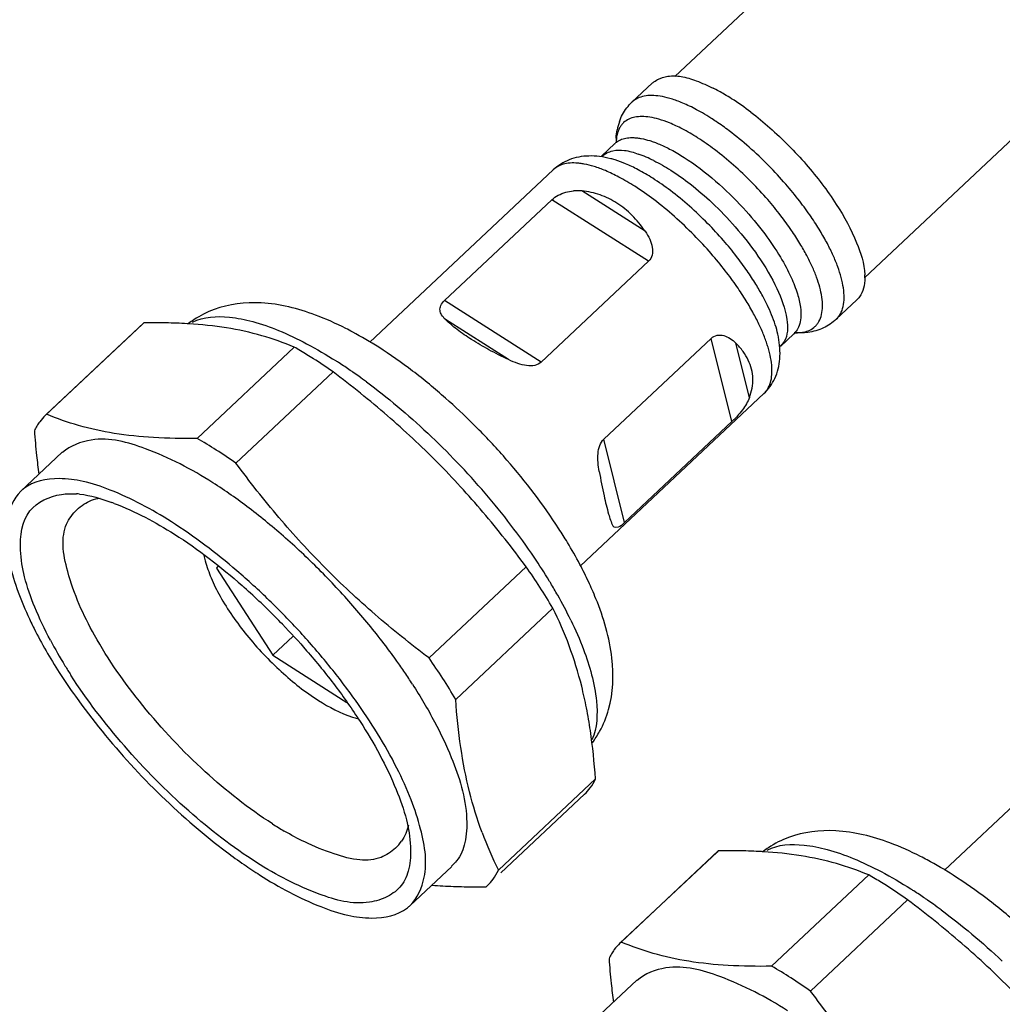
# Model space of a CAD drawing. Units: millimetres. Extents: x 0 to 594, y 0 to 420.
# Drawn here: x 137 to 147, y 47 to 56 of the extents above; entities that cross this region are included whole.
import ezdxf

# ---------------------------------------------------------------- set-up
doc = ezdxf.new("R2010")
doc.units = ezdxf.units.MM
doc.header["$LTSCALE"] = 32.67
doc.layers.get('0').update_dxf_attribs({"linetype": 'CONTINUOUS'})
doc.layers.add('3_ALL_AXES', color=7, linetype='CONTINUOUS')

msp = doc.modelspace()

# ---------------------------------------------------------------- linework, layer by layer
at = {"color": 7, "linetype": 'CONTINUOUS'}
for p, q in [((142.97541, 55.57495), (143.17694, 55.76447)), ((142.67747, 55.0477), (142.80956, 55.17191)), ((142.19384, 54.62261), (141.14685, 53.63806)), ((143.13726, 54.02118), (142.09028, 53.03664)), ((144.9689, 53.45503), (145.17044, 53.64455)), ((138.20932, 53.41938), (137.26164, 52.52822)), ((138.20932, 53.41938), (138.19678, 53.40803)), ((143.7476, 53.26861), (142.70061, 52.28407)), ((144.42435, 53.19004), (144.55644, 53.31425)), ((144.55644, 53.31425), (144.56831, 53.32335)), ((139.67754, 53.18392), (138.72986, 52.29276)), ((140.05718, 52.94191), (139.1095, 52.05075)), ((137.26164, 52.52822), (137.2491, 52.51687)), ((143.95061, 52.45641), (142.90363, 51.47186)), ((137.41389, 52.15707), (137.00899, 51.77632)), ((138.93559, 51.04721), (138.92006, 51.02607)), ((138.92006, 51.02607), (138.9393, 51.04417)), ((141.94198, 51.03985), (140.9943, 50.14869)), ((138.92006, 51.02607), (139.46897, 50.1749)), ((142.20255, 50.6358), (141.25487, 49.74463)), ((139.46897, 50.1749), (139.66759, 50.36167)), ((139.46897, 50.1749), (140.1911, 49.71454)), ((142.61913, 48.96919), (141.67145, 48.07803)), ((143.8179, 48.26579), (142.87022, 47.37463)), ((143.8179, 48.26579), (143.80536, 48.25444)), ((141.21592, 48.11392), (140.81102, 47.73316)), ((145.28612, 48.03034), (144.33844, 47.13917)), ((141.55238, 47.91599), (141.56492, 47.92734)), ((145.66576, 47.78832), (144.71808, 46.89716)), ((142.87022, 47.37463), (142.85768, 47.36328)), ((143.02247, 47.00348), (142.61757, 46.62273))]:
    msp.add_line(p, q, dxfattribs=at)
at = {"color": 9, "linetype": 'CONTINUOUS'}
for p, q in [((142.80956, 55.17191), (142.80985, 55.17219)), ((142.20751, 54.91463), (142.20726, 54.91439)), ((143.1033, 54.31459), (142.48683, 54.70758)), ((143.13726, 54.02118), (142.19384, 54.62261)), ((142.09028, 53.03664), (141.14685, 53.63806)), ((141.77001, 53.06081), (141.15354, 53.45381)), ((143.95061, 52.45641), (143.7476, 53.26861)), ((144.12198, 52.69135), (143.98932, 53.22208)), ((142.90363, 51.47186), (142.70061, 52.28407))]:
    msp.add_line(p, q, dxfattribs=at)
at = {"color": 7, "linetype": 'CONTINUOUS'}
for centre, radius, start, end in [((142.91743, 54.00818), 1.90292, 59.663231, 63.507063), ((142.8192, 53.8389), 2.09863, 57.46728, 59.682987), ((142.46566, 53.28938), 2.75205, 52.617021, 57.414296), ((143.36902, 55.20212), 0.54796, 160.67209, 169.091034), ((143.50444, 55.18536), 0.68464, 176.774778, 179.938019), ((142.5308, 54.56938), 0.47298, 122.057434, 133.160245), ((142.44033, 54.27154), 0.43838, 89.279599, 94.504344), ((142.43991, 54.2367), 0.47322, 84.309964, 89.281861), ((144.62355, 53.86065), 0.62376, 359.764767, 2.565288), ((139.22175, 52.6626), 0.94523, 123.588059, 127.481013), ((138.3184, 47.01628), 6.40403, 89.042554, 90.975985), ((138.67223, 50.3948), 3.33239, 61.756111, 63.059135), ((137.3627, 49.16368), 4.63906, 59.175653, 60.066757), ((137.89113, 49.09427), 4.85013, 52.650721, 57.419849), ((137.177, 48.85427), 4.99991, 57.470023, 59.165068), ((136.88038, 48.39004), 5.55082, 55.088419, 57.465474), ((137.34501, 48.37891), 5.75012, 48.479013, 52.649283), ((143.92065, 53.08588), 0.49451, 324.35682, 335.148163), ((143.93793, 53.07301), 0.47297, 313.318454, 324.404628), ((136.9307, 47.90142), 6.38227, 45.232887, 48.53574), ((134.8906, 45.92566), 8.70963, 44.775992, 49.148788), ((143.33077, 53.11523), 0.90457, 313.253947, 315.652905), ((137.61592, 52.15083), 0.52003, 149.788502, 155.536294), ((136.87514, 47.84449), 6.46181, 44.740776, 45.238639), ((144.01701, 52.84547), 6.89112, 183.988246, 185.995138), ((136.29426, 48.06776), 4.87676, 57.452166, 60.037652), ((142.8796, 52.7276), 5.74763, 186.010775, 187.844516), ((135.93309, 47.49963), 5.54998, 55.087208, 57.464654), ((136.06135, 47.44248), 5.24157, 52.689793, 57.416474), ((137.50168, 50.97298), 0.77965, 83.951291, 86.194681), ((136.87522, 48.93093), 2.92007, 69.020358, 69.517923), ((135.41124, 46.59048), 6.31327, 48.496741, 52.683817), ((138.02443, 48.66685), 5.04802, 31.137825, 32.921056), ((134.85854, 45.95488), 7.15554, 44.721688, 48.554928), ((138.61458, 49.02093), 4.3598, 27.913906, 31.165411), ((136.72491, 47.38939), 6.36739, 30.653742, 34.981021), ((139.11927, 49.28966), 3.78802, 24.987872, 27.895906), ((134.55689, 45.68224), 7.00615, 45.870535, 49.371703), ((134.65696, 45.7552), 7.43928, 40.996327, 44.721927), ((134.76678, 45.86789), 6.65274, 44.721239, 48.554925), ((139.37738, 49.41149), 3.50261, 23.625908, 24.965047), ((134.35217, 45.47122), 7.30016, 42.455582, 45.870499), ((135.03448, 46.07259), 6.94614, 37.135494, 41.063249), ((134.65414, 45.75437), 6.81265, 43.903972, 44.732999), ((134.41264, 45.52151), 7.2216, 39.049705, 42.485019), ((141.2945, 52.43652), 4.52086, 207.891167, 211.521415), ((135.6067, 46.51232), 6.2245, 35.408117, 37.088437), ((135.84469, 46.68197), 5.93223, 34.092539, 35.404493), ((135.77723, 46.49823), 6.36739, 30.653742, 34.981021), ((142.39857, 53.24001), 5.96517, 212.804878, 215.521642), ((141.74873, 52.71085), 5.05149, 211.4803, 212.709409), ((134.73849, 45.78598), 6.80193, 35.493961, 39.048829), ((136.03103, 46.80809), 5.70722, 32.707534, 34.092585), ((138.42909, 48.86047), 4.17963, 11.044732, 14.002373), ((141.81872, 49.89334), 0.95925, 323.407388, 331.237328), ((141.32001, 51.43266), 3.44487, 237.447396, 239.699889), ((145.06857, 49.77079), 3.7955, 200.427033, 206.486736), ((140.34836, 48.62869), 0.46285, 313.415828, 324.764612), ((142.2521, 52.56601), 5.38918, 233.124256, 235.375303), ((143.92698, 41.8627), 6.40403, 89.042554, 90.975985), ((144.83033, 47.50901), 0.94523, 123.588059, 127.481013), ((144.28081, 45.24121), 3.33239, 61.756111, 63.059135), ((142.00958, 52.21547), 4.96293, 235.37983, 237.470161), ((142.97128, 44.01009), 4.63906, 59.175653, 60.066757), ((142.78558, 43.70069), 4.99991, 57.470023, 59.165068), ((143.49971, 43.94068), 4.85013, 52.650721, 57.419849), ((141.44338, 54.31868), 6.40361, 269.046655, 270.975267), ((142.48896, 43.23645), 5.55082, 55.088419, 57.465474), ((142.95359, 43.22532), 5.75012, 48.479013, 52.649283), ((140.49918, 40.77207), 8.70963, 44.775992, 49.148788), ((143.22449, 46.99724), 0.52003, 149.788502, 155.536294), ((149.62558, 47.69188), 6.89112, 183.988246, 185.995138), ((141.90284, 42.91418), 4.87676, 57.452166, 60.037652), ((141.54166, 42.34604), 5.54998, 55.087208, 57.464654), ((148.48818, 47.57401), 5.74763, 186.010775, 187.844516)]:
    msp.add_arc(centre, radius, start, end, dxfattribs=at)
at = {"color": 9, "linetype": 'CONTINUOUS'}
for centre, radius, start, end in [((142.53115, 53.51501), 2.25843, 57.450175, 59.905509), ((142.3892, 53.29054), 2.52403, 56.055524, 57.475569), ((142.93487, 55.03881), 0.18278, 128.561158, 133.147828), ((142.53543, 53.67821), 1.47766, 63.778714, 70.18263), ((142.35479, 54.75765), 0.21523, 125.282385, 133.174568), ((142.97271, 53.18305), 2.1604, 26.140351, 27.891752), ((144.62851, 53.52694), 0.19557, 312.776944, 322.025762), ((144.42997, 53.4486), 0.18449, 313.269956, 317.889102), ((144.584, 53.76216), 0.43807, 268.250275, 269.872343), ((137.43933, 48.89448), 4.92563, 57.070478, 57.482442), ((137.34629, 48.75185), 5.09592, 55.591318, 57.06429), ((137.24781, 48.60703), 5.27105, 55.277919, 55.597652), ((137.18198, 48.5123), 5.38641, 54.520556, 55.276306), ((137.06603, 48.34987), 5.58598, 53.555292, 54.519121), ((135.80985, 46.83895), 7.55271, 40.628611, 46.785885), ((136.06481, 47.05856), 7.21621, 37.444432, 40.623332), ((136.64034, 47.49436), 6.49431, 34.062697, 37.479011), ((137.28887, 47.93562), 5.7099, 31.288064, 34.039512), ((137.53747, 48.08918), 5.41771, 30.984014, 31.265632), ((137.69525, 48.18308), 5.23411, 29.50888, 30.992003), ((138.46723, 48.61499), 4.34953, 25.955848, 29.56637), ((143.04791, 43.74089), 4.92563, 57.070478, 57.482442), ((142.95487, 43.59826), 5.09592, 55.591318, 57.06429), ((142.85639, 43.45344), 5.27105, 55.277919, 55.597652), ((142.79056, 43.35871), 5.38641, 54.520556, 55.276306), ((142.67461, 43.19628), 5.58598, 53.555292, 54.519121)]:
    msp.add_arc(centre, radius, start, end, dxfattribs=at)
at = {"color": 7, "linetype": 'CONTINUOUS'}
for points in [[(143.17779, 55.76293), (143.19223, 55.77532), (143.20855, 55.78602), (143.22604, 55.79504)], [(143.39371, 55.83098), (143.41395, 55.83037), (143.43407, 55.82824), (143.45405, 55.82493)], [(142.82089, 55.22388), (142.82245, 55.25137), (142.82572, 55.27877), (142.83096, 55.30582)], [(142.82491, 55.18438), (142.82443, 55.1843), (142.82385, 55.18401), (142.82316, 55.18346)], [(142.76749, 55.02282), (142.73176, 55.03186), (142.69537, 55.03896), (142.65866, 55.04349)], [(142.67747, 55.0477), (142.67487, 55.04526), (142.67366, 55.04315), (142.67358, 55.04132)], [(145.16824, 54.20242), (145.20922, 54.10315), (145.24173, 54.00105), (145.24669, 53.88857)], [(139.01712, 53.37094), (138.89504, 53.39052), (138.77182, 53.40317), (138.64835, 53.41078)], [(140.50282, 53.18118), (140.42018, 53.23386), (140.3357, 53.28399), (140.2492, 53.33044)], [(144.41862, 53.17718), (144.41622, 53.2122), (144.41151, 53.24705), (144.40504, 53.28142)], [(144.05981, 53.14016), (144.03858, 53.16938), (144.01473, 53.19671), (143.98932, 53.22208)], [(140.58754, 52.51371), (140.41572, 52.66249), (140.23839, 52.80484), (140.05718, 52.94191)], [(144.12198, 52.69135), (144.14467, 52.75016), (144.15724, 52.81415), (144.15507, 52.87752)], [(137.88161, 51.78835), (137.79575, 51.82228), (137.70829, 51.85212), (137.61818, 51.87229)], [(137.40671, 51.74502), (137.45596, 51.75266), (137.5049, 51.75413), (137.55342, 51.75091)], [(137.58384, 51.74829), (137.6907, 51.73699), (137.79544, 51.70433), (137.89699, 51.66639)], [(138.47919, 51.47831), (138.28996, 51.59894), (138.09056, 51.70576), (137.88161, 51.78835)], [(137.92071, 51.65742), (138.12885, 51.57761), (138.32365, 51.47564), (138.50946, 51.3572)], [(139.11894, 50.99956), (138.91651, 51.17316), (138.70378, 51.33513), (138.47919, 51.47831)], [(138.50946, 51.3572), (138.74279, 51.20845), (138.96248, 51.03809), (139.17024, 50.85472)], [(137.46753, 50.99374), (137.44443, 51.0776), (137.42521, 51.1648), (137.42229, 51.24959)], [(139.55265, 50.01499), (139.66575, 49.91168), (139.78638, 49.81591), (139.91542, 49.73365)], [(140.83331, 49.89199), (140.90985, 49.77278), (140.98201, 49.65045), (141.04811, 49.52528)], [(140.77365, 48.56928), (140.79456, 48.48526), (140.80859, 48.39871), (140.81261, 48.30838)], [(139.78089, 48.35239), (139.71291, 48.38509), (139.64689, 48.4205), (139.58198, 48.45838)], [(140.66646, 48.29249), (140.6252, 48.2534), (140.57691, 48.2219), (140.52588, 48.20228)], [(140.81261, 48.30838), (140.81584, 48.23599), (140.81264, 48.16116), (140.79707, 48.09184)], [(144.6257, 48.21736), (144.50362, 48.23693), (144.3804, 48.24958), (144.25693, 48.25719)], [(140.52588, 48.20228), (140.46063, 48.17719), (140.39091, 48.17154), (140.32, 48.1776)], [(146.1114, 48.02759), (146.02876, 48.08027), (145.94428, 48.13041), (145.85778, 48.17685)], [(146.19612, 47.36013), (146.0243, 47.5089), (145.84697, 47.65125), (145.66576, 47.78832)], [(140.20183, 47.63719), (140.27758, 47.62023), (140.35521, 47.61012), (140.43531, 47.61016)]]:
    msp.add_open_spline(points, degree=3, dxfattribs=at)
for points, knots in [([(143.22604, 55.79504), (143.25697, 55.81097), (143.31449, 55.82866), (143.37125, 55.83166), (143.39371, 55.83098)], [0, 0, 0, 0, 0.6016458, 1, 1, 1, 1]), ([(143.45405, 55.82493), (143.50454, 55.81656), (143.61187, 55.78208), (143.71322, 55.73769), (143.76629, 55.71127)], [0, 0, 0, 0, 0.4618327, 1, 1, 1, 1]), ([(142.85194, 55.38348), (142.86063, 55.40817), (142.89148, 55.47854), (142.93878, 55.54051), (142.97541, 55.57495)], [0, 0, 0, 0, 0.3415219, 1, 1, 1, 1]), ([(144.13654, 55.47615), (144.19966, 55.42803), (144.39081, 55.27001), (144.67977, 54.97737), (144.96774, 54.60196), (145.11457, 54.33245), (145.16824, 54.20242)], [0, 0, 0, 0, 0.1437669, 0.4485806, 0.7438684, 1, 1, 1, 1]), ([(142.45558, 55.03853), (142.42397, 55.0325), (142.36299, 55.01537), (142.30605, 54.98675), (142.27975, 54.97024)], [0, 0, 0, 0, 0.5095206, 1, 1, 1, 1]), ([(142.65866, 55.04349), (142.62425, 55.04773), (142.55628, 55.05161), (142.4883, 55.04477), (142.45558, 55.03853)], [0, 0, 0, 0, 0.5103536, 1, 1, 1, 1]), ([(142.19384, 54.62261), (142.21211, 54.63979), (142.2551, 54.66889), (142.32767, 54.69741), (142.37964, 54.70647), (142.4059, 54.70856)], [0, 0, 0, 0, 0.3236722, 0.6606388, 1, 1, 1, 1]), ([(142.82735, 54.58911), (142.77621, 54.6217), (142.66643, 54.67554), (142.54692, 54.70163), (142.48683, 54.70758)], [0, 0, 0, 0, 0.5010518, 1, 1, 1, 1]), ([(143.1033, 54.31459), (143.06541, 54.37025), (142.98258, 54.47211), (142.88054, 54.5552), (142.82735, 54.58911)], [0, 0, 0, 0, 0.516325, 1, 1, 1, 1]), ([(143.1033, 54.31459), (143.12033, 54.28957), (143.14955, 54.23938), (143.17601, 54.16041), (143.1783, 54.08291), (143.1543, 54.03721), (143.13726, 54.02118)], [0, 0, 0, 0, 0.2856203, 0.5447159, 0.7793099, 1, 1, 1, 1]), ([(145.24731, 53.85809), (145.24698, 53.79055), (145.23226, 53.7088), (145.17921, 53.65436), (145.16959, 53.6461)], [0, 0, 0, 0, 0.8344932, 1, 1, 1, 1]), ([(141.15354, 53.45381), (141.14004, 53.46699), (141.11682, 53.49285), (141.09687, 53.5415), (141.10778, 53.59532), (141.132, 53.62409), (141.14685, 53.63806)], [0, 0, 0, 0, 0.2657456, 0.4859725, 0.7126786, 1, 1, 1, 1]), ([(139.3562, 53.61463), (139.20068, 53.62282), (138.96735, 53.59612), (138.76048, 53.49096), (138.69883, 53.45001)], [0, 0, 0, 0, 0.6788294, 1, 1, 1, 1]), ([(140.18204, 53.36554), (140.0856, 53.41454), (139.82118, 53.53258), (139.5376, 53.60507), (139.3562, 53.61463)], [0, 0, 0, 0, 0.3741274, 1, 1, 1, 1]), ([(141.4102, 53.25647), (141.36135, 53.28761), (141.27225, 53.34895), (141.18939, 53.41877), (141.15354, 53.45381)], [0, 0, 0, 0, 0.5360632, 1, 1, 1, 1]), ([(144.9689, 53.45503), (144.93232, 53.42063), (144.86761, 53.37725), (144.79553, 53.35077), (144.77034, 53.3436)], [0, 0, 0, 0, 0.6580388, 1, 1, 1, 1]), ([(138.64835, 53.41078), (138.64293, 53.41111), (138.56867, 53.41556), (138.49434, 53.41821), (138.42541, 53.41942)], [0, 0, 0, 0, 0.0730151, 1, 1, 1, 1]), ([(139.67754, 53.18392), (139.57502, 53.22704), (139.35826, 53.30352), (139.13363, 53.35226), (139.01712, 53.37094)], [0, 0, 0, 0, 0.4852189, 1, 1, 1, 1]), ([(141.77001, 53.06081), (141.70534, 53.09127), (141.58323, 53.15265), (141.4651, 53.22148), (141.4102, 53.25647)], [0, 0, 0, 0, 0.5233503, 1, 1, 1, 1]), ([(143.7476, 53.26861), (143.76366, 53.28372), (143.80475, 53.30512), (143.87299, 53.29973), (143.93558, 53.26976), (143.97204, 53.23932), (143.98932, 53.22208)], [0, 0, 0, 0, 0.2436312, 0.4798237, 0.7303086, 1, 1, 1, 1]), ([(144.77034, 53.3436), (144.7445, 53.33625), (144.67395, 53.32191), (144.6018, 53.32102), (144.55711, 53.32459)], [0, 0, 0, 0, 0.3743463, 1, 1, 1, 1]), ([(144.36937, 52.87806), (144.39695, 52.93762), (144.42111, 53.03843), (144.42111, 53.1407), (144.41862, 53.17718)], [0, 0, 0, 0, 0.6415352, 1, 1, 1, 1]), ([(144.41024, 53.19424), (144.41109, 53.19475), (144.4126, 53.19593), (144.41435, 53.19772), (144.41505, 53.19849)], [0, 0, 0, 0, 0.6228002, 1, 1, 1, 1]), ([(142.09028, 53.03664), (142.07304, 53.02043), (142.02457, 52.99843), (141.94336, 53.00011), (141.85696, 53.02265), (141.79945, 53.04695), (141.77001, 53.06081)], [0, 0, 0, 0, 0.2103572, 0.4464456, 0.7107801, 1, 1, 1, 1]), ([(144.15507, 52.87752), (144.15296, 52.93892), (144.12845, 53.03246), (144.07923, 53.11342), (144.05981, 53.14016)], [0, 0, 0, 0, 0.6501209, 1, 1, 1, 1]), ([(144.12198, 52.69135), (144.11373, 52.66998), (144.09311, 52.62763), (144.06686, 52.58867), (144.05247, 52.56949)], [0, 0, 0, 0, 0.4886913, 1, 1, 1, 1]), ([(137.2491, 52.51687), (137.22905, 52.498), (137.19943, 52.46446), (137.17505, 52.42714), (137.16652, 52.4125)], [0, 0, 0, 0, 0.6193382, 1, 1, 1, 1]), ([(138.72986, 52.29276), (138.58822, 52.29045), (138.31747, 52.29386), (137.93003, 52.33278), (137.57978, 52.40897), (137.3635, 52.48538), (137.26164, 52.52822)], [0, 0, 0, 0, 0.283765, 0.5418295, 0.7786619, 1, 1, 1, 1]), ([(144.05247, 52.56949), (144.03722, 52.54916), (144.01269, 52.51988), (143.98656, 52.49205), (143.97764, 52.48293)], [0, 0, 0, 0, 0.6657954, 1, 1, 1, 1]), ([(142.26184, 51.41036), (142.10951, 51.6458), (141.85241, 51.98222), (141.56503, 52.29198), (141.46496, 52.39296)], [0, 0, 0, 0, 0.6634128, 1, 1, 1, 1]), ([(138.88408, 51.85906), (138.67667, 51.99129), (138.30116, 52.18629), (137.77914, 52.33227), (137.49218, 52.21973), (137.41603, 52.15456)], [0, 0, 0, 0, 0.468979, 0.8083952, 1, 1, 1, 1]), ([(142.65603, 51.9683), (142.65076, 51.99781), (142.64251, 52.05583), (142.64107, 52.14181), (142.65564, 52.22124), (142.68287, 52.26738), (142.70061, 52.28407)], [0, 0, 0, 0, 0.2724904, 0.5320228, 0.7785603, 1, 1, 1, 1]), ([(140.9943, 50.14869), (140.81421, 50.28492), (140.46425, 50.56574), (139.97331, 51.02268), (139.52073, 51.51749), (139.24383, 51.86937), (139.1095, 52.05075)], [0, 0, 0, 0, 0.2521084, 0.5005331, 0.7480136, 1, 1, 1, 1]), ([(141.94198, 51.03985), (141.80742, 51.22155), (141.53077, 51.57308), (141.22874, 51.90328), (141.07327, 52.06017)], [0, 0, 0, 0, 0.5058428, 1, 1, 1, 1]), ([(142.65603, 51.9683), (142.6702, 51.88903), (142.6969, 51.74986), (142.73994, 51.57252), (142.77098, 51.47463), (142.78869, 51.43757)], [0, 0, 0, 0, 0.4408742, 0.7751499, 1, 1, 1, 1]), ([(137.61818, 51.87229), (137.54242, 51.88925), (137.34416, 51.91508), (137.11636, 51.87212), (137.01853, 51.78464), (137.00984, 51.77605)], [0, 0, 0, 0, 0.3685618, 0.9413739, 1, 1, 1, 1]), ([(137.00984, 51.77605), (136.93833, 51.70541), (136.82381, 51.44526), (136.89943, 50.99261), (137.02641, 50.66877), (137.10868, 50.49773)], [0, 0, 0, 0, 0.2262194, 0.5766666, 1, 1, 1, 1]), ([(137.04636, 50.9402), (137.02541, 51.02437), (136.99017, 51.24185), (137.03317, 51.61203), (137.28846, 51.72668), (137.40671, 51.74502)], [0, 0, 0, 0, 0.2599081, 0.6519066, 1, 1, 1, 1]), ([(137.55844, 51.59775), (137.5997, 51.63683), (137.67411, 51.68537), (137.755, 51.70569), (137.78394, 51.70994)], [0, 0, 0, 0, 0.6490544, 1, 1, 1, 1]), ([(137.42229, 51.24959), (137.41982, 51.3212), (137.4364, 51.44757), (137.51548, 51.55705), (137.55844, 51.59775)], [0, 0, 0, 0, 0.5531739, 1, 1, 1, 1]), ([(142.90363, 51.47186), (142.88922, 51.45832), (142.86558, 51.42607), (142.79872, 51.41658), (142.78869, 51.43757)], [0, 0, 0, 0, 0.4594219, 1, 1, 1, 1]), ([(138.79732, 51.15011), (138.80122, 51.13183), (138.82055, 51.05565), (138.84548, 50.98429), (138.86719, 50.93184)], [0, 0, 0, 0, 0.2386548, 1, 1, 1, 1]), ([(139.46642, 48.52899), (139.23293, 48.67784), (138.7809, 49.03673), (138.19668, 49.65619), (137.73118, 50.31761), (137.52967, 50.7681), (137.46753, 50.99374)], [0, 0, 0, 0, 0.2573861, 0.5330231, 0.7911107, 1, 1, 1, 1]), ([(137.29879, 50.32169), (137.24297, 50.42738), (137.14699, 50.62969), (137.07157, 50.83886), (137.04636, 50.9402)], [0, 0, 0, 0, 0.5331239, 1, 1, 1, 1]), ([(138.86719, 50.93184), (138.89287, 50.86981), (138.98962, 50.67499), (139.21372, 50.35657), (139.43153, 50.12562), (139.55265, 50.01499)], [0, 0, 0, 0, 0.174964, 0.573918, 1, 1, 1, 1]), ([(142.65961, 49.43177), (142.69688, 49.49954), (142.79028, 49.72949), (142.80557, 50.18518), (142.68937, 50.57172), (142.5991, 50.78618), (142.58641, 50.81521)], [0, 0, 0, 0, 0.1608848, 0.5122698, 0.9335634, 1, 1, 1, 1]), ([(142.48453, 49.87179), (142.451, 50.00591), (142.37098, 50.26642), (142.26203, 50.51615), (142.20255, 50.6358)], [0, 0, 0, 0, 0.5085174, 1, 1, 1, 1]), ([(137.10868, 50.49773), (137.11863, 50.47704), (137.20135, 50.30897), (137.29563, 50.14666), (137.38473, 50.0082)], [0, 0, 0, 0, 0.122531, 1, 1, 1, 1]), ([(139.56267, 50.47861), (139.64384, 50.39428), (139.8224, 50.19897), (139.9897, 49.99392), (140.07865, 49.87623)], [0, 0, 0, 0, 0.4423987, 1, 1, 1, 1]), ([(139.31055, 48.15229), (139.07722, 48.30103), (138.62089, 48.65489), (138.01263, 49.2709), (137.65475, 49.73746), (137.49829, 49.98113)], [0, 0, 0, 0, 0.3204466, 0.6656168, 1, 1, 1, 1]), ([(140.07865, 49.87623), (140.16389, 49.76345), (140.3892, 49.44221), (140.62879, 49.00243), (140.74843, 48.67062), (140.77365, 48.56928)], [0, 0, 0, 0, 0.2847484, 0.7894909, 1, 1, 1, 1]), ([(137.54354, 49.77418), (137.70909, 49.5419), (138.07144, 49.09738), (138.57982, 48.60267), (138.90965, 48.33633), (139.01815, 48.25499)], [0, 0, 0, 0, 0.4023729, 0.8086175, 1, 1, 1, 1]), ([(139.91542, 49.73365), (140.01952, 49.66728), (140.14042, 49.60479), (140.28063, 49.56107), (140.297, 49.55657)], [0, 0, 0, 0, 0.8841422, 1, 1, 1, 1]), ([(140.81902, 48.76381), (140.77828, 48.8694), (140.62524, 49.20827), (140.42672, 49.52446), (140.27646, 49.7353)], [0, 0, 0, 0, 0.3043045, 1, 1, 1, 1]), ([(141.51173, 48.4461), (141.46354, 48.57589), (141.37974, 48.84893), (141.29655, 49.2844), (141.26593, 49.58743), (141.25487, 49.74463)], [0, 0, 0, 0, 0.3126097, 0.6439402, 1, 1, 1, 1]), ([(142.61913, 48.96919), (142.60804, 49.12679), (142.58463, 49.35842), (142.54564, 49.58795), (142.5313, 49.66119)], [0, 0, 0, 0, 0.6792746, 1, 1, 1, 1]), ([(141.04811, 49.52528), (141.10806, 49.41173), (141.25124, 49.10988), (141.37438, 48.72317), (141.36129, 48.42099), (141.3445, 48.34647)], [0, 0, 0, 0, 0.3137204, 0.8172597, 1, 1, 1, 1]), ([(142.51259, 48.81851), (142.53264, 48.83738), (142.57385, 48.88403), (142.60492, 48.938), (142.61913, 48.96919)], [0, 0, 0, 0, 0.4452281, 1, 1, 1, 1]), ([(140.95855, 48.22522), (140.9519, 48.31062), (140.91315, 48.49441), (140.85494, 48.6707), (140.81902, 48.76381)], [0, 0, 0, 0, 0.460938, 1, 1, 1, 1]), ([(140.79316, 48.51573), (140.78748, 48.48792), (140.77114, 48.4347), (140.74268, 48.38476), (140.7264, 48.36166)], [0, 0, 0, 0, 0.5109283, 1, 1, 1, 1]), ([(144.96478, 48.46104), (144.80926, 48.46923), (144.57593, 48.44253), (144.36906, 48.33737), (144.30741, 48.29642)], [0, 0, 0, 0, 0.6788294, 1, 1, 1, 1]), ([(145.79062, 48.21195), (145.69417, 48.26096), (145.42976, 48.379), (145.14618, 48.45148), (144.96478, 48.46104)], [0, 0, 0, 0, 0.3741274, 1, 1, 1, 1]), ([(140.32, 48.1776), (140.23618, 48.18477), (140.04503, 48.23742), (139.87262, 48.30827), (139.78089, 48.35239)], [0, 0, 0, 0, 0.4472072, 1, 1, 1, 1]), ([(141.3445, 48.34647), (141.32963, 48.28048), (141.29494, 48.19643), (141.23232, 48.1323), (141.21377, 48.11642)], [0, 0, 0, 0, 0.7297323, 1, 1, 1, 1]), ([(144.25693, 48.25719), (144.25151, 48.25753), (144.17725, 48.26197), (144.10291, 48.26463), (144.03399, 48.26583)], [0, 0, 0, 0, 0.0730151, 1, 1, 1, 1]), ([(140.81017, 47.73343), (140.88167, 47.80407), (140.95843, 47.97845), (140.96415, 48.15322), (140.95855, 48.22522)], [0, 0, 0, 0, 0.5852494, 1, 1, 1, 1]), ([(145.28612, 48.03034), (145.1836, 48.07345), (144.96683, 48.14993), (144.74221, 48.19867), (144.6257, 48.21736)], [0, 0, 0, 0, 0.4852189, 1, 1, 1, 1]), ([(140.59038, 47.82103), (140.53553, 47.79277), (140.30439, 47.72169), (139.85251, 47.84805), (139.50339, 48.02935), (139.31055, 48.15229)], [0, 0, 0, 0, 0.131751, 0.4962977, 1, 1, 1, 1]), ([(140.79707, 48.09184), (140.78325, 48.03033), (140.73814, 47.92083), (140.64207, 47.84766), (140.59038, 47.82103)], [0, 0, 0, 0, 0.5221084, 1, 1, 1, 1]), ([(141.56491, 47.92735), (141.58496, 47.94622), (141.62617, 47.99287), (141.65724, 48.04684), (141.67145, 48.07803)], [0, 0, 0, 0, 0.4452281, 1, 1, 1, 1]), ([(139.34082, 48.03117), (139.53005, 47.91054), (139.81137, 47.75984), (140.11172, 47.65736), (140.20183, 47.63719)], [0, 0, 0, 0, 0.7087795, 1, 1, 1, 1]), ([(141.02271, 47.93111), (141.05864, 47.92815), (141.16326, 47.92087), (141.26805, 47.91715), (141.33684, 47.91595)], [0, 0, 0, 0, 0.3437795, 1, 1, 1, 1]), ([(140.43531, 47.61016), (140.55981, 47.61023), (140.70365, 47.63736), (140.80148, 47.72484), (140.81017, 47.73343)], [0, 0, 0, 0, 0.9071546, 1, 1, 1, 1]), ([(142.85768, 47.36328), (142.83763, 47.34441), (142.80801, 47.31087), (142.78363, 47.27355), (142.7751, 47.25892)], [0, 0, 0, 0, 0.6193382, 1, 1, 1, 1]), ([(144.33844, 47.13917), (144.1968, 47.13687), (143.92605, 47.14027), (143.53861, 47.1792), (143.18836, 47.25538), (142.97208, 47.33179), (142.87022, 47.37463)], [0, 0, 0, 0, 0.283765, 0.5418295, 0.7786619, 1, 1, 1, 1]), ([(144.49266, 46.70547), (144.28524, 46.8377), (143.90974, 47.0327), (143.38771, 47.17868), (143.10076, 47.06614), (143.02461, 47.00098)], [0, 0, 0, 0, 0.468979, 0.8083952, 1, 1, 1, 1]), ([(146.60288, 44.9951), (146.42279, 45.13133), (146.07283, 45.41216), (145.58189, 45.86909), (145.12931, 46.3639), (144.85241, 46.71578), (144.71808, 46.89716)], [0, 0, 0, 0, 0.2521084, 0.5005331, 0.7480136, 1, 1, 1, 1])]:
    msp.add_open_spline(points, degree=3, knots=knots, dxfattribs=at)
at = {"color": 9, "linetype": 'CONTINUOUS'}
for points, knots in [([(143.03101, 55.61258), (143.0113, 55.60324), (142.99232, 55.59072), (142.9759, 55.57542), (142.97544, 55.57498)], [0, 0, 0, 0, 0.9717226, 1, 1, 1, 1]), ([(143.45443, 55.57277), (143.41813, 55.58749), (143.35072, 55.61144), (143.25413, 55.63388), (143.17021, 55.64169), (143.09603, 55.63592), (143.05117, 55.62214), (143.03101, 55.61258)], [0, 0, 0, 0, 0.2693448, 0.4912347, 0.6804895, 0.8470059, 1, 1, 1, 1]), ([(143.66359, 55.46901), (143.63849, 55.48354), (143.57026, 55.52116), (143.49973, 55.55439), (143.45443, 55.57277)], [0, 0, 0, 0, 0.3723678, 1, 1, 1, 1]), ([(143.61566, 55.22685), (143.56721, 55.25773), (143.47796, 55.31005), (143.3511, 55.36982), (143.24458, 55.40767), (143.15397, 55.42872), (143.07523, 55.43604), (143.00564, 55.43063), (142.94386, 55.41165), (142.89996, 55.38269), (142.87896, 55.35976), (142.87247, 55.35147)], [0, 0, 0, 0, 0.2123704, 0.3818218, 0.517588, 0.6294341, 0.7248301, 0.8087645, 0.8858828, 0.9612576, 1, 1, 1, 1]), ([(144.11886, 55.13538), (144.0558, 55.19098), (143.95117, 55.27693), (143.84111, 55.35581), (143.79859, 55.38442)], [0, 0, 0, 0, 0.6212679, 1, 1, 1, 1]), ([(142.87247, 55.35147), (142.86574, 55.34285), (142.84653, 55.31376), (142.8256, 55.25504), (142.82063, 55.20429), (142.82028, 55.1773)], [0, 0, 0, 0, 0.1769427, 0.5620621, 1, 1, 1, 1]), ([(142.82093, 55.18174), (142.82284, 55.18327), (142.83915, 55.19573), (142.86592, 55.20975), (142.8922, 55.21777), (142.90132, 55.22001)], [0, 0, 0, 0, 0.081813, 0.6857146, 1, 1, 1, 1]), ([(142.90132, 55.22001), (142.91085, 55.22235), (142.93072, 55.22604), (142.95082, 55.22774), (142.96116, 55.22816)], [0, 0, 0, 0, 0.4865248, 1, 1, 1, 1]), ([(142.96116, 55.22816), (142.97213, 55.22861), (142.99485, 55.2285), (143.01746, 55.22662), (143.02908, 55.22525)], [0, 0, 0, 0, 0.4840951, 1, 1, 1, 1]), ([(143.02908, 55.22525), (143.04153, 55.22378), (143.08171, 55.21755), (143.13672, 55.20343), (143.17856, 55.18927), (143.19366, 55.18376)], [0, 0, 0, 0, 0.2210813, 0.7164175, 1, 1, 1, 1]), ([(143.19366, 55.18376), (143.21038, 55.17765), (143.26601, 55.15567), (143.36449, 55.1081), (143.44335, 55.06158), (143.48505, 55.03499)], [0, 0, 0, 0, 0.1628307, 0.5471766, 1, 1, 1, 1]), ([(144.77676, 53.86596), (144.76401, 53.9008), (144.73443, 53.97244), (144.68032, 54.0821), (144.61291, 54.20044), (144.52881, 54.33055), (144.42428, 54.47414), (144.29586, 54.63099), (144.1423, 54.79714), (143.96989, 54.96076), (143.79276, 55.10627), (143.67269, 55.19049), (143.61566, 55.22685)], [0, 0, 0, 0, 0.0613248, 0.1280333, 0.2020398, 0.2863727, 0.384026, 0.4955385, 0.621338, 0.7578206, 0.8881873, 1, 1, 1, 1]), ([(142.67999, 55.04484), (142.71053, 55.07111), (142.78612, 55.10857), (142.86393, 55.1092), (142.90189, 55.1041)], [0, 0, 0, 0, 0.5098239, 1, 1, 1, 1]), ([(144.88214, 54.19368), (144.85983, 54.23587), (144.80927, 54.32462), (144.71963, 54.4633), (144.6082, 54.61637), (144.47131, 54.78356), (144.30763, 54.96067), (144.18487, 55.07717), (144.11886, 55.13538)], [0, 0, 0, 0, 0.1175102, 0.2514171, 0.4064747, 0.5835386, 0.7832878, 1, 1, 1, 1]), ([(142.46713, 54.97694), (142.45374, 54.97856), (142.4158, 54.98185), (142.35511, 54.98044), (142.28776, 54.96566), (142.24805, 54.94577), (142.23048, 54.93334)], [0, 0, 0, 0, 0.1645174, 0.4645481, 0.7379188, 1, 1, 1, 1]), ([(143.17746, 54.83204), (143.13094, 54.8617), (143.04467, 54.9125), (142.92157, 54.97167), (142.83133, 55.00521), (142.78192, 55.01918), (142.76749, 55.02283)], [0, 0, 0, 0, 0.3646677, 0.6609027, 0.9016908, 1, 1, 1, 1]), ([(143.48505, 55.03499), (143.59288, 54.96625), (143.79462, 54.81155), (144.0548, 54.55751), (144.26439, 54.30589), (144.41936, 54.07753), (144.52525, 53.88022), (144.58989, 53.71581), (144.62131, 53.58276), (144.62669, 53.47797), (144.61204, 53.39787), (144.58789, 53.35014), (144.57085, 53.32933), (144.56683, 53.32488)], [0, 0, 0, 0, 0.1782288, 0.3528293, 0.5059746, 0.6338799, 0.7368492, 0.8174622, 0.8794336, 0.9265972, 0.9627003, 0.9916762, 1, 1, 1, 1]), ([(142.60521, 54.9465), (142.57395, 54.95613), (142.52817, 54.96789), (142.48151, 54.97521), (142.46713, 54.97694)], [0, 0, 0, 0, 0.6931207, 1, 1, 1, 1]), ([(143.00196, 54.75331), (142.95167, 54.78537), (142.8584, 54.84029), (142.72532, 54.90426), (142.64286, 54.9349), (142.60521, 54.9465)], [0, 0, 0, 0, 0.4044272, 0.7329593, 1, 1, 1, 1]), ([(143.35297, 54.91078), (143.4186, 54.86894), (143.55831, 54.76886), (143.77078, 54.58524), (143.9952, 54.35199), (144.21264, 54.07534), (144.39204, 53.77291), (144.49525, 53.49565), (144.49883, 53.29763), (144.46045, 53.23702)], [0, 0, 0, 0, 0.1109793, 0.2446212, 0.3999467, 0.5716057, 0.7461979, 0.8960888, 1, 1, 1, 1]), ([(144.38131, 53.37788), (144.37159, 53.41039), (144.34839, 53.47694), (144.30466, 53.57836), (144.24987, 53.68647), (144.18167, 53.80406), (144.09674, 53.93378), (143.99177, 54.07663), (143.86364, 54.23219), (143.71107, 54.39682), (143.5389, 54.56025), (143.35965, 54.70787), (143.23673, 54.79426), (143.17746, 54.83204)], [0, 0, 0, 0, 0.053022, 0.1100625, 0.1725218, 0.2423808, 0.3224565, 0.4147795, 0.5193488, 0.6373249, 0.76543, 0.8901366, 1, 1, 1, 1]), ([(144.22098, 53.39403), (144.20271, 53.43318), (144.16132, 53.51485), (144.08759, 53.64198), (143.99577, 53.78221), (143.88229, 53.93664), (143.74378, 54.10482), (143.57884, 54.28279), (143.3927, 54.45948), (143.19892, 54.61906), (143.06603, 54.71246), (143.00196, 54.75331)], [0, 0, 0, 0, 0.0701839, 0.1486827, 0.2386617, 0.3424027, 0.4599046, 0.5924712, 0.7364198, 0.8765496, 1, 1, 1, 1]), ([(145.01754, 53.86255), (145.00798, 53.89823), (144.98444, 53.97107), (144.9472, 54.06122), (144.92138, 54.116), (144.91213, 54.13485)], [0, 0, 0, 0, 0.3788155, 0.7845174, 1, 1, 1, 1]), ([(144.8284, 53.67109), (144.82368, 53.70342), (144.80939, 53.76932), (144.78867, 53.83342), (144.77676, 53.86596)], [0, 0, 0, 0, 0.4852628, 1, 1, 1, 1]), ([(144.9689, 53.45503), (144.98507, 53.47025), (145.0143, 53.5086), (145.0402, 53.58123), (145.04864, 53.66758), (145.04076, 53.76332), (145.02654, 53.82892), (145.01754, 53.86255)], [0, 0, 0, 0, 0.1546639, 0.3311709, 0.5318857, 0.7567437, 1, 1, 1, 1]), ([(144.78267, 53.40661), (144.78941, 53.41522), (144.80862, 53.44432), (144.82955, 53.50303), (144.83747, 53.58405), (144.83277, 53.6412), (144.8284, 53.67109)], [0, 0, 0, 0, 0.1187044, 0.3770669, 0.6708636, 1, 1, 1, 1]), ([(144.28682, 53.23275), (144.28074, 53.25036), (144.26068, 53.3049), (144.23767, 53.35828), (144.22098, 53.39403)], [0, 0, 0, 0, 0.3208008, 1, 1, 1, 1]), ([(144.40504, 53.28142), (144.40483, 53.28254), (144.39862, 53.31509), (144.39047, 53.34724), (144.38131, 53.37788)], [0, 0, 0, 0, 0.0345494, 1, 1, 1, 1]), ([(144.61806, 53.32557), (144.62908, 53.32655), (144.66077, 53.33091), (144.71129, 53.34643), (144.7463, 53.36952), (144.76133, 53.38339)], [0, 0, 0, 0, 0.211201, 0.6101101, 1, 1, 1, 1]), ([(144.26239, 52.72892), (144.27111, 52.73712), (144.29503, 52.76368), (144.32435, 52.81918), (144.34173, 52.89764), (144.34301, 52.98674), (144.32985, 53.08294), (144.30888, 53.16562), (144.2927, 53.21569), (144.28682, 53.23275)], [0, 0, 0, 0, 0.0674373, 0.2006836, 0.3500103, 0.5180647, 0.7023642, 0.8979352, 1, 1, 1, 1]), ([(140.38436, 52.8434), (140.48682, 52.76775), (140.69069, 52.6064), (140.8849, 52.43391), (140.9814, 52.34336)], [0, 0, 0, 0, 0.4903182, 1, 1, 1, 1]), ([(142.50192, 50.23207), (142.56293, 50.07034), (142.64487, 49.78156), (142.63765, 49.4662), (142.58372, 49.35002)], [0, 0, 0, 0, 0.5768815, 1, 1, 1, 1]), ([(145.99294, 47.68981), (146.09539, 47.61416), (146.29927, 47.45282), (146.49348, 47.28033), (146.58998, 47.18977)], [0, 0, 0, 0, 0.4903182, 1, 1, 1, 1])]:
    msp.add_open_spline(points, degree=3, knots=knots, dxfattribs=at)
for points in [[(142.90189, 55.1041), (142.94738, 55.09799), (142.99262, 55.0841), (143.03639, 55.06836)], [(143.18832, 55.00381), (143.24501, 54.97594), (143.2996, 54.9448), (143.35297, 54.91078)], [(138.6859, 53.42756), (138.79385, 53.48284), (138.92265, 53.48794), (139.04584, 53.47554)], [(139.04584, 53.47554), (139.12369, 53.46771), (139.1993, 53.45288), (139.27321, 53.43297)], [(139.27321, 53.43297), (139.35946, 53.40973), (139.44339, 53.37955), (139.52583, 53.34546)], [(139.52583, 53.34546), (139.6188, 53.30702), (139.70988, 53.2636), (139.79904, 53.2164)], [(144.58302, 53.3241), (144.59471, 53.32407), (144.60642, 53.32453), (144.61806, 53.32557)], [(139.79904, 53.2164), (139.89742, 53.16431), (139.99347, 53.10762), (140.08714, 53.0479)], [(144.46045, 53.23702), (144.45016, 53.22075), (144.43699, 53.20596), (144.42185, 53.19293)], [(142.37803, 50.51868), (142.42354, 50.42487), (142.46522, 50.32935), (142.50192, 50.23207)], [(144.29448, 48.27397), (144.40243, 48.32925), (144.53123, 48.33435), (144.65442, 48.32196)], [(144.65442, 48.32196), (144.73227, 48.31412), (144.80788, 48.2993), (144.88178, 48.27938)], [(144.88178, 48.27938), (144.96804, 48.25614), (145.05197, 48.22596), (145.13441, 48.19187)], [(145.13441, 48.19187), (145.22738, 48.15343), (145.31846, 48.11002), (145.40762, 48.06281)], [(145.40762, 48.06281), (145.506, 48.01073), (145.60204, 47.95403), (145.69572, 47.89431)]]:
    msp.add_open_spline(points, degree=3, dxfattribs=at)
at = {"layer": '3_ALL_AXES', "color": 7, "linetype": 'CONTINUOUS'}
for p, q in [((284.1538, 188.18959), (143.3935, 55.82398)), ((286.00344, 186.22265), (145.24426, 53.8581)), ((142.20726, 54.91439), (140.41669, 53.23061)), ((138.19678, 53.40803), (137.2491, 52.51687)), ((144.26241, 52.7289), (142.47387, 51.04703)), ((147.81584, 49.7608), (146.02527, 48.07702)), ((142.5126, 48.81851), (141.69665, 48.05123)), ((143.80536, 48.25444), (142.85768, 47.36328))]:
    msp.add_line(p, q, dxfattribs=at)
msp.add_open_spline([(137.32049, 45.69873), (137.30619, 45.75594), (137.26941, 45.87458), (137.19611, 46.05499), (137.10279, 46.24453), (136.9907, 46.44067), (136.86129, 46.64079), (136.7163, 46.84221), (136.55766, 47.04223), (136.3875, 47.23814), (136.20811, 47.42731), (136.0219, 47.60721), (135.83137, 47.7754), (135.6391, 47.92963), (135.44767, 48.06785), (135.25963, 48.18821), (135.07751, 48.28914), (134.90371, 48.36931), (134.74045, 48.42771), (134.58975, 48.46358), (134.45332, 48.47637), (134.33256, 48.46554), (134.23196, 48.43125), (134.17773, 48.39321), (134.15584, 48.37265)], degree=3, knots=[0, 0, 0, 0, 0.039503, 0.0830531, 0.1303351, 0.1809225, 0.2343053, 0.2899091, 0.3471127, 0.4052622, 0.4636855, 0.5217049, 0.5786506, 0.6338741, 0.6867618, 0.7367506, 0.7833446, 0.8261366, 0.8648362, 0.8993108, 0.929648, 0.9562495, 0.9799531, 1, 1, 1, 1], dxfattribs=at)

doc.saveas('drawing.dxf')
